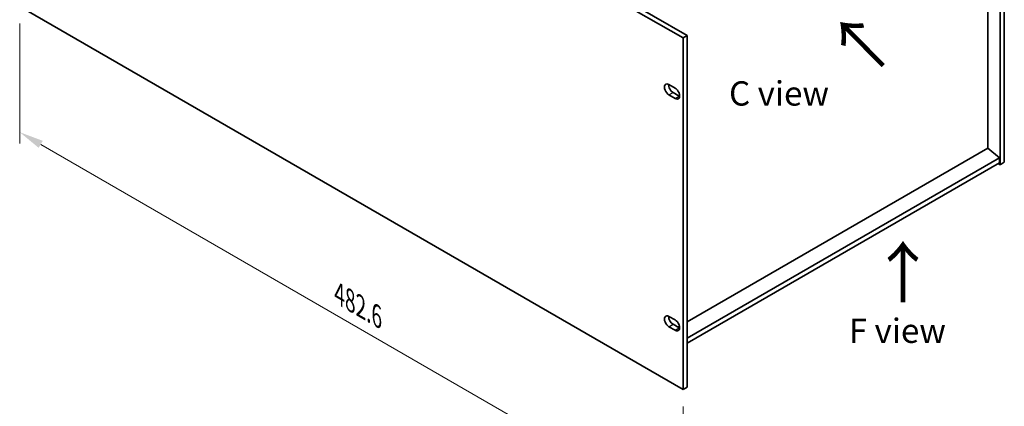
# Model space of a CAD drawing. Units: millimetres. Extents: x 72 to 9908, y 40 to 1468.
# Drawn here: x 527 to 1033, y 350 to 549 of the extents above; entities that cross this region are included whole.
import ezdxf

# ---------------------------------------------------------------- set-up
doc = ezdxf.new("R2010")
doc.units = ezdxf.units.MM
doc.header["$LTSCALE"] = 5
doc.layers.get('Defpoints').update_dxf_attribs({"lineweight": 25})
for name, color, linetype, lineweight in [('Dimension (ISO)', 7, 'Continuous', 18), ('Symbol (ISO)', 7, 'Continuous', 18), ('Visible (ISO)', 7, 'Continuous', 35), ('Visible Narrow (ISO)', 7, 'Continuous', 25)]:
    doc.layers.add(name, color=color, linetype=linetype, lineweight=lineweight)
doc.styles.add('Note Text (TK)', font='txt')
doc.dimstyles.new('Default - Method 1b (TK)', dxfattribs={"dimscale": 5, "dimtxt": 2.5, "dimasz": 2.5, "dimexe": 1, "dimexo": 1.5, "dimgap": 1, "dimtad": 1, "dimtoh": 1, "dimrnd": 1e-08, "dimdsep": 46, "dimtxsty": 'Note Text (TK)', "dimcen": 0.09, "dimdle": 5, "dimclrd": 100, "dimclre": 100, "dimclrt": 7, "dimadec": 1, "dimazin": 1, "dimtfac": 1, "dimtmove": 0, "dimatfit": 3, "dimfxl": 0, "dimtolj": 1, "dimlwd": -1, "dimlwe": -1, "dimarcsym": 0})

# ---------------------------------------------------------------- blocks, each defined once
blk = doc.blocks.new('*D6')
at = {"layer": 'Defpoints', "color": 0, "transparency": 16777216}
for p in [(526.87, 555.77), (868.12, 358.75), (868.12, 294.11)]:
    blk.add_point(p, dxfattribs=at)
at = {"layer": 'Dimension (ISO)', "color": 100, "transparency": 16777216}
for p, q in [((526.87, 547.11), (526.87, 485.36)), ((537.69, 484.88), (857.29, 300.36)), ((868.12, 350.09), (868.12, 288.34))]:
    blk.add_line(p, q, dxfattribs=at)
for points in [[(538.73, 486.68), (536.65, 483.08), (526.87, 491.13)], [(858.33, 302.16), (856.25, 298.56), (868.12, 294.11)]]:
    blk.add_solid(points, dxfattribs=at)
at = {"layer": 'Dimension (ISO)', "color": 7, "transparency": 16777216, "insert": (691.28, 407.87), "char_height": 12.5, "attachment_point": 4, "rotation": 330, "style": 'Note Text (TK)'}
blk.add_mtext('\\A1;{\\Q-30.000;\\W0.816;\\H0.816x;482.6}', dxfattribs=at)

msp = doc.modelspace()

# ---------------------------------------------------------------- linework, layer by layer
at = {"layer": 'Visible (ISO)'}
for p, q in [((868.117, 539.6077), (526.8673, 736.6283)), ((528.9886, 737.853), (870.2383, 540.8324)), ((1031.2465, 474.4104), (1031.2465, 655.2644)), ((1033.3679, 656.4891), (1033.3679, 475.6351)), ((1024.9179, 482.9224), (1024.9179, 648.7528)), ((526.8673, 555.7743), (868.117, 358.7537)), ((868.117, 539.6077), (870.2383, 540.8324)), ((868.117, 358.7537), (868.117, 539.6077)), ((870.2383, 540.8324), (870.2383, 359.9784)), ((860.8692, 515.6231), (864.0511, 513.7859)), ((864.0511, 508.4787), (860.8692, 510.3158)), ((862.9905, 511.5406), (866.1725, 509.7035)), ((1024.9533, 482.9428), (870.2383, 393.6181)), ((1024.9533, 482.9428), (1030.893, 477.8805)), ((1030.893, 477.8805), (870.2383, 385.1265)), ((1030.893, 477.8805), (1030.893, 475.431)), ((1030.893, 475.431), (870.2383, 382.677)), ((1030.1859, 475.0228), (1031.2465, 474.4104)), ((1033.3679, 475.6351), (1031.2465, 474.4104)), ((860.8692, 396.4146), (864.0511, 394.5774)), ((864.0511, 389.2702), (860.8692, 391.1073)), ((862.9905, 392.3321), (866.1725, 390.495)), ((866.2712, 391.3277), (865.5007, 390.8828)), ((868.117, 358.7537), (870.2383, 359.9784))]:
    msp.add_line(p, q, dxfattribs=at)
for centre, major_axis, start_param, end_param in [((860.8692, 512.9694), (-1.625, 2.8146), 5.49778714, 8.6393798), ((862.9905, 514.1942), (1.625, -2.8146), 3.85275387, 5.49778714), ((864.0511, 511.1323), (1.625, -2.8146), 5.49778714, 8.6393798), ((866.1725, 512.3571), (1.625, -2.8146), 5.49778714, 5.57202409), ((860.8692, 393.7609), (-1.625, 2.8146), 5.49778714, 8.6393798), ((862.9905, 394.9857), (1.625, -2.8146), 3.85275387, 5.49778714), ((864.0511, 391.9238), (1.625, -2.8146), 5.49778714, 8.6393798), ((866.1725, 393.1486), (1.625, -2.8146), 5.49778714, 5.57202409)]:
    msp.add_ellipse(centre, major_axis=major_axis, ratio=0.57735027, start_param=start_param, end_param=end_param, dxfattribs=at)
at = {"layer": 'Visible Narrow (ISO)'}
for p, q in [((860.8692, 510.3158), (862.9905, 511.5406)), ((864.0511, 508.4787), (866.1725, 509.7035)), ((860.8692, 391.1073), (862.9905, 392.3321)), ((864.0511, 389.2702), (866.1725, 390.495))]:
    msp.add_line(p, q, dxfattribs=at)

# ---------------------------------------------------------------- texts
at = {"layer": 'Symbol (ISO)', "color": 7, "insert": (948.2407, 524.2289), "char_height": 25, "width": 45.705753, "attachment_point": 4, "rotation": 44.673106, "line_spacing_factor": 1.5, "style": 'Note Text (TK)'}
msp.add_mtext('{\\fＭＳ Ｐゴシック|b0|i0;\\H25.0000;↑}', dxfattribs=at)
at = {"layer": 'Symbol (ISO)', "color": 7, "attachment_point": 4, "line_spacing_factor": 1.5, "style": 'Note Text (TK)'}
for s, insert, char_height, width in [('{\\fＭＳ Ｐゴシック|b0|i0;C view}', (891.7802, 511.0625), 12.5, 52.485383), ('{\\fＭＳ Ｐゴシック|b0|i0;\\H25.0000;↑}', (964.1839, 418.9305), 25, 45.705753), ('{\\fＭＳ Ｐゴシック|b0|i0;F view}', (953.3843, 389.0134), 12.5, 50.365496)]:
    msp.add_mtext(s, dxfattribs=dict(at, insert=insert, char_height=char_height, width=width))

# ---------------------------------------------------------------- dimensions: what is measured, and where the dimension line sits
at = {"layer": 'Dimension (ISO)', "color": 100, "true_color": 0x00ff3f}
dim = msp.add_linear_dim(base=(868.117, 294.1095), p1=(526.8673, 555.7743), p2=(868.117, 358.7537), angle=150, text='{\\Q-30.000;\\W0.816;\\H0.816x;<>}', dimstyle='Default - Method 1b (TK)', override={"dimgap": 1, "dimtoh": 0, "dimdec": 2, "dimlfac": 1.224745, "dimtol": 0, "dimlim": 0, "dimtp": 0, "dimtm": 0, "dimtdec": 2, "dimtofl": 0, "dimatfit": 1}, dxfattribs=at)
dim.commit()
dim.dimension.update_dxf_attribs({"geometry": '*D6', "text_midpoint": (697.4921, 392.6198), "dimtype": 160})

doc.saveas('drawing.dxf')
